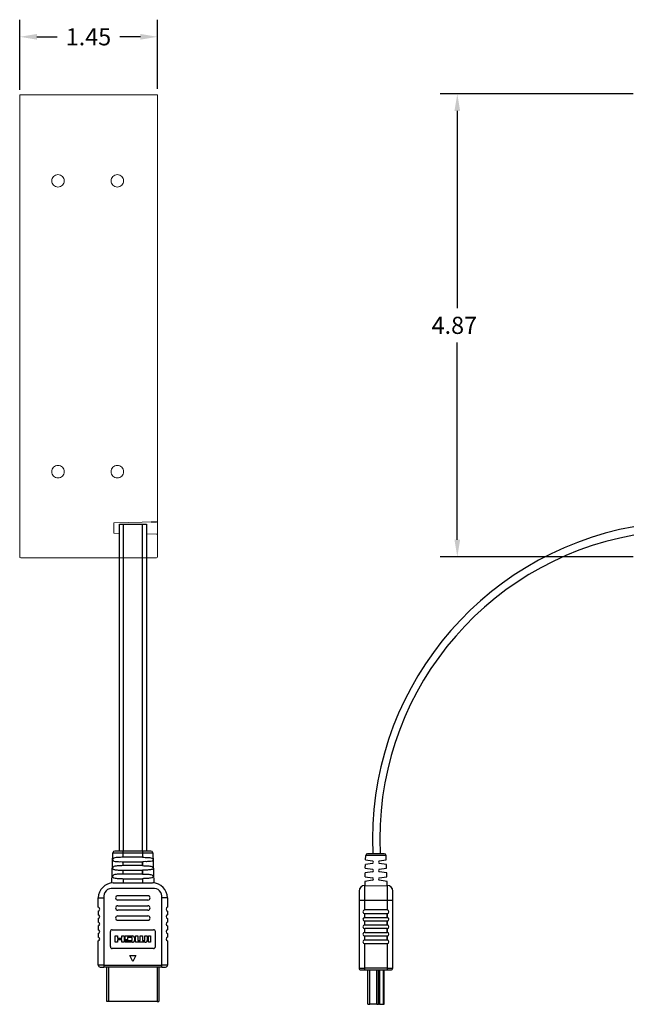
# Model space of a CAD drawing. Extents: x 3.6 to 18.8, y 3.8 to 14.8.
# Drawn here: x 3.6 to 10.1, y 3.8 to 14.2 of the extents above; entities that cross this region are included whole.
import ezdxf

# ---------------------------------------------------------------- set-up
doc = ezdxf.new("R2010")
doc.units = 0
doc.header["$MEASUREMENT"] = 0
doc.layers.get('0').update_dxf_attribs({"linetype": 'CONTINUOUS'})

msp = doc.modelspace()

# ---------------------------------------------------------------- linework, layer by layer
for p, q in [((3.609, 13.425), (3.609, 14.161)), ((5.057, 13.435), (5.057, 14.161)), ((3.789, 13.981), (4.003, 13.981)), ((4.877, 13.981), (4.663, 13.981)), ((10.059, 13.382), (8.029, 13.382)), ((8.209, 13.202), (8.209, 11.128)), ((8.209, 8.694), (8.209, 10.768)), ((4.657, 5.421), (4.657, 8.859)), ((4.657, 8.859), (4.94, 8.859)), ((4.696, 8.859), (4.696, 5.421)), ((4.901, 5.421), (4.901, 8.859)), ((4.94, 8.859), (4.94, 5.421)), ((4.991, 8.881), (5.047, 8.881)), ((10.059, 8.514), (8.029, 8.514)), ((4.578, 5.087), (4.589, 5.402)), ((4.589, 5.402), (4.696, 5.402)), ((4.609, 5.421), (4.608, 5.421)), ((4.608, 5.421), (4.608, 5.421)), ((4.61, 5.421), (4.609, 5.421)), ((4.609, 5.421), (4.609, 5.421)), ((4.609, 5.421), (4.609, 5.421)), ((4.609, 5.421), (4.609, 5.421)), ((4.609, 5.421), (4.609, 5.421)), ((4.609, 5.421), (4.609, 5.421)), ((4.609, 5.421), (4.609, 5.421)), ((4.609, 5.421), (4.609, 5.421)), ((4.609, 5.421), (4.609, 5.421)), ((4.609, 5.421), (4.609, 5.421)), ((4.611, 5.421), (4.61, 5.421)), ((4.61, 5.421), (4.61, 5.421)), ((4.61, 5.421), (4.61, 5.421)), ((4.61, 5.421), (4.61, 5.421)), ((4.61, 5.421), (4.61, 5.421)), ((4.612, 5.421), (4.611, 5.421)), ((4.611, 5.421), (4.611, 5.421)), ((4.611, 5.421), (4.611, 5.421)), ((4.611, 5.421), (4.611, 5.421)), ((4.613, 5.421), (4.612, 5.421)), ((4.612, 5.421), (4.612, 5.421)), ((4.612, 5.421), (4.612, 5.421)), ((4.612, 5.421), (4.612, 5.421)), ((4.614, 5.421), (4.613, 5.421)), ((4.613, 5.421), (4.613, 5.421)), ((4.615, 5.421), (4.614, 5.421)), ((4.614, 5.421), (4.614, 5.421)), ((4.614, 5.421), (4.614, 5.421)), ((4.616, 5.421), (4.615, 5.421)), ((4.615, 5.421), (4.615, 5.421)), ((4.615, 5.421), (4.615, 5.421)), ((4.617, 5.421), (4.616, 5.421)), ((4.616, 5.421), (4.616, 5.421)), ((4.618, 5.421), (4.617, 5.421)), ((4.617, 5.421), (4.617, 5.421)), ((4.619, 5.421), (4.618, 5.421)), ((4.618, 5.421), (4.618, 5.421)), ((4.62, 5.421), (4.619, 5.421)), ((4.619, 5.421), (4.619, 5.421)), ((4.621, 5.421), (4.62, 5.421)), ((4.62, 5.421), (4.62, 5.421)), ((4.622, 5.421), (4.621, 5.421)), ((4.621, 5.421), (4.621, 5.421)), ((4.623, 5.421), (4.622, 5.421)), ((4.622, 5.421), (4.622, 5.421)), ((4.624, 5.421), (4.623, 5.421)), ((4.625, 5.421), (4.624, 5.421)), ((4.624, 5.421), (4.624, 5.421)), ((4.626, 5.421), (4.625, 5.421)), ((4.625, 5.421), (4.625, 5.421)), ((4.627, 5.421), (4.626, 5.421)), ((4.628, 5.421), (4.627, 5.421)), ((4.627, 5.421), (4.627, 5.421)), ((4.629, 5.421), (4.628, 5.421)), ((4.63, 5.421), (4.629, 5.421)), ((4.629, 5.421), (4.629, 5.421)), ((4.631, 5.421), (4.63, 5.421)), ((4.632, 5.421), (4.631, 5.421)), ((4.633, 5.421), (4.632, 5.421)), ((4.632, 5.421), (4.632, 5.421)), ((4.634, 5.421), (4.633, 5.421)), ((4.635, 5.421), (4.634, 5.421)), ((4.634, 5.421), (4.634, 5.421)), ((4.636, 5.421), (4.635, 5.421)), ((4.637, 5.421), (4.636, 5.421)), ((4.638, 5.421), (4.637, 5.421)), ((4.639, 5.421), (4.638, 5.421)), ((4.638, 5.421), (4.638, 5.421)), ((4.64, 5.421), (4.639, 5.421)), ((4.641, 5.421), (4.64, 5.421)), ((4.642, 5.421), (4.641, 5.421)), ((4.643, 5.421), (4.642, 5.421)), ((4.642, 5.421), (4.642, 5.421)), ((4.644, 5.421), (4.643, 5.421)), ((4.645, 5.421), (4.644, 5.421)), ((4.646, 5.421), (4.645, 5.421)), ((4.647, 5.421), (4.646, 5.421)), ((4.648, 5.421), (4.647, 5.421)), ((4.649, 5.421), (4.648, 5.421)), ((4.648, 5.421), (4.648, 5.421)), ((4.65, 5.421), (4.649, 5.421)), ((4.651, 5.421), (4.65, 5.421)), ((4.652, 5.421), (4.651, 5.421)), ((4.653, 5.421), (4.652, 5.421)), ((4.654, 5.421), (4.653, 5.421)), ((4.655, 5.421), (4.654, 5.421)), ((4.656, 5.421), (4.655, 5.421)), ((4.657, 5.421), (4.656, 5.421)), ((4.658, 5.421), (4.657, 5.421)), ((4.659, 5.421), (4.658, 5.421)), ((4.66, 5.421), (4.659, 5.421)), ((4.661, 5.421), (4.66, 5.421)), ((4.662, 5.421), (4.661, 5.421)), ((4.663, 5.421), (4.662, 5.421)), ((4.664, 5.421), (4.663, 5.421)), ((4.665, 5.421), (4.664, 5.421)), ((4.666, 5.421), (4.665, 5.421)), ((4.667, 5.421), (4.666, 5.421)), ((4.668, 5.421), (4.667, 5.421)), ((4.669, 5.421), (4.668, 5.421)), ((4.67, 5.421), (4.669, 5.421)), ((4.671, 5.421), (4.67, 5.421)), ((4.672, 5.421), (4.671, 5.421)), ((4.673, 5.421), (4.672, 5.421)), ((4.674, 5.421), (4.673, 5.421)), ((4.675, 5.421), (4.674, 5.421)), ((4.676, 5.421), (4.675, 5.421)), ((4.677, 5.421), (4.676, 5.421)), ((4.678, 5.421), (4.677, 5.421)), ((4.679, 5.421), (4.678, 5.421)), ((4.68, 5.421), (4.679, 5.421)), ((4.681, 5.421), (4.68, 5.421)), ((4.682, 5.421), (4.681, 5.421)), ((4.684, 5.421), (4.682, 5.421)), ((4.685, 5.421), (4.684, 5.421)), ((4.686, 5.421), (4.685, 5.421)), ((4.687, 5.421), (4.686, 5.421)), ((4.688, 5.421), (4.687, 5.421)), ((4.689, 5.421), (4.688, 5.421)), ((4.69, 5.421), (4.689, 5.421)), ((4.691, 5.421), (4.69, 5.421)), ((4.692, 5.421), (4.691, 5.421)), ((4.694, 5.421), (4.692, 5.421)), ((4.695, 5.421), (4.694, 5.421)), ((4.696, 5.421), (4.695, 5.421)), ((4.696, 5.402), (4.696, 5.421)), ((4.901, 5.421), (4.696, 5.421)), ((4.696, 5.356), (4.696, 5.402)), ((4.696, 5.402), (4.901, 5.402)), ((4.901, 5.421), (4.901, 5.402)), ((4.902, 5.421), (4.901, 5.421)), ((4.901, 5.402), (4.901, 5.356)), ((4.901, 5.402), (5.008, 5.402)), ((4.903, 5.421), (4.902, 5.421)), ((4.904, 5.421), (4.903, 5.421)), ((4.905, 5.421), (4.904, 5.421)), ((4.906, 5.421), (4.905, 5.421)), ((4.907, 5.421), (4.906, 5.421)), ((4.909, 5.421), (4.907, 5.421)), ((4.91, 5.421), (4.909, 5.421)), ((4.911, 5.421), (4.91, 5.421)), ((4.912, 5.421), (4.911, 5.421)), ((4.913, 5.421), (4.912, 5.421)), ((4.914, 5.421), (4.913, 5.421)), ((4.915, 5.421), (4.914, 5.421)), ((4.916, 5.421), (4.915, 5.421)), ((4.917, 5.421), (4.916, 5.421)), ((4.918, 5.421), (4.917, 5.421)), ((4.919, 5.421), (4.918, 5.421)), ((4.92, 5.421), (4.919, 5.421)), ((4.922, 5.421), (4.92, 5.421)), ((4.923, 5.421), (4.922, 5.421)), ((4.924, 5.421), (4.923, 5.421)), ((4.925, 5.421), (4.924, 5.421)), ((4.926, 5.421), (4.925, 5.421)), ((4.927, 5.421), (4.926, 5.421)), ((4.928, 5.421), (4.927, 5.421)), ((4.929, 5.421), (4.928, 5.421)), ((4.93, 5.421), (4.929, 5.421)), ((4.931, 5.421), (4.93, 5.421)), ((4.932, 5.421), (4.931, 5.421)), ((4.933, 5.421), (4.932, 5.421)), ((4.934, 5.421), (4.933, 5.421)), ((4.935, 5.421), (4.934, 5.421)), ((4.936, 5.421), (4.935, 5.421)), ((4.937, 5.421), (4.936, 5.421)), ((4.938, 5.421), (4.937, 5.421)), ((4.939, 5.421), (4.938, 5.421)), ((4.94, 5.421), (4.939, 5.421)), ((4.941, 5.421), (4.94, 5.421)), ((4.942, 5.421), (4.941, 5.421)), ((4.943, 5.421), (4.942, 5.421)), ((4.944, 5.421), (4.943, 5.421)), ((4.945, 5.421), (4.944, 5.421)), ((4.944, 5.421), (4.944, 5.421)), ((4.946, 5.421), (4.945, 5.421)), ((4.947, 5.421), (4.946, 5.421)), ((4.948, 5.421), (4.947, 5.421)), ((4.949, 5.421), (4.948, 5.421)), ((4.95, 5.421), (4.949, 5.421)), ((4.951, 5.421), (4.95, 5.421)), ((4.952, 5.421), (4.951, 5.421)), ((4.953, 5.421), (4.952, 5.421)), ((4.952, 5.421), (4.952, 5.421)), ((4.954, 5.421), (4.953, 5.421)), ((4.955, 5.421), (4.954, 5.421)), ((4.956, 5.421), (4.955, 5.421)), ((4.957, 5.421), (4.956, 5.421)), ((4.958, 5.421), (4.957, 5.421)), ((4.957, 5.421), (4.957, 5.421)), ((4.959, 5.421), (4.958, 5.421)), ((4.96, 5.421), (4.959, 5.421)), ((4.961, 5.421), (4.96, 5.421)), ((4.962, 5.421), (4.961, 5.421)), ((4.961, 5.421), (4.961, 5.421)), ((4.963, 5.421), (4.962, 5.421)), ((4.964, 5.421), (4.963, 5.421)), ((4.965, 5.421), (4.964, 5.421)), ((4.964, 5.421), (4.964, 5.421)), ((4.966, 5.421), (4.965, 5.421)), ((4.967, 5.421), (4.966, 5.421)), ((4.966, 5.421), (4.966, 5.421)), ((4.968, 5.421), (4.967, 5.421)), ((4.969, 5.421), (4.968, 5.421)), ((4.968, 5.421), (4.968, 5.421)), ((4.97, 5.421), (4.969, 5.421)), ((4.971, 5.421), (4.97, 5.421)), ((4.97, 5.421), (4.97, 5.421)), ((4.972, 5.421), (4.971, 5.421)), ((4.973, 5.421), (4.972, 5.421)), ((4.972, 5.421), (4.972, 5.421)), ((4.974, 5.421), (4.973, 5.421)), ((4.973, 5.421), (4.973, 5.421)), ((4.975, 5.421), (4.974, 5.421)), ((4.976, 5.421), (4.975, 5.421)), ((4.975, 5.421), (4.975, 5.421)), ((4.977, 5.421), (4.976, 5.421)), ((4.976, 5.421), (4.976, 5.421)), ((4.978, 5.421), (4.977, 5.421)), ((4.977, 5.421), (4.977, 5.421)), ((4.979, 5.421), (4.978, 5.421)), ((4.978, 5.421), (4.978, 5.421)), ((4.98, 5.421), (4.979, 5.421)), ((4.979, 5.421), (4.979, 5.421)), ((4.981, 5.421), (4.98, 5.421)), ((4.98, 5.421), (4.98, 5.421)), ((4.982, 5.421), (4.981, 5.421)), ((4.981, 5.421), (4.981, 5.421)), ((4.981, 5.421), (4.981, 5.421)), ((4.983, 5.421), (4.982, 5.421)), ((4.982, 5.421), (4.982, 5.421)), ((4.984, 5.421), (4.983, 5.421)), ((4.983, 5.421), (4.983, 5.421)), ((4.983, 5.421), (4.983, 5.421)), ((4.985, 5.421), (4.984, 5.421)), ((4.984, 5.421), (4.984, 5.421)), ((4.984, 5.421), (4.984, 5.421)), ((4.986, 5.421), (4.985, 5.421)), ((4.985, 5.421), (4.985, 5.421)), ((4.985, 5.421), (4.985, 5.421)), ((4.987, 5.421), (4.986, 5.421)), ((4.986, 5.421), (4.986, 5.421)), ((4.986, 5.421), (4.986, 5.421)), ((4.986, 5.421), (4.986, 5.421)), ((4.986, 5.421), (4.986, 5.421)), ((4.988, 5.421), (4.987, 5.421)), ((4.987, 5.421), (4.987, 5.421)), ((4.987, 5.421), (4.987, 5.421)), ((4.987, 5.421), (4.987, 5.421)), ((4.987, 5.421), (4.987, 5.421)), ((4.987, 5.421), (4.987, 5.421)), ((4.988, 5.421), (4.988, 5.421)), ((4.988, 5.421), (4.988, 5.421)), ((4.988, 5.421), (4.988, 5.421)), ((4.988, 5.421), (4.988, 5.421)), ((4.988, 5.421), (4.988, 5.421)), ((4.988, 5.421), (4.988, 5.421)), ((4.988, 5.421), (4.988, 5.421)), ((4.988, 5.421), (4.988, 5.421)), ((5.008, 5.402), (5.019, 5.087)), ((7.441, 5.393), (7.266, 5.393)), ((4.901, 5.356), (4.696, 5.356)), ((4.696, 5.268), (4.696, 5.309)), ((4.696, 5.309), (4.901, 5.309)), ((4.901, 5.309), (4.901, 5.268)), ((4.901, 5.268), (4.901, 5.309)), ((7.242, 5.24), (7.243, 5.281)), ((7.318, 5.291), (7.243, 5.281)), ((7.245, 5.328), (7.246, 5.374)), ((7.245, 5.328), (7.318, 5.318)), ((7.461, 5.374), (7.246, 5.374)), ((7.389, 5.318), (7.462, 5.328)), ((7.464, 5.281), (7.389, 5.291)), ((7.462, 5.328), (7.461, 5.374)), ((7.465, 5.24), (7.464, 5.281)), ((4.901, 5.268), (4.696, 5.268)), ((4.696, 5.18), (4.696, 5.22)), ((4.696, 5.22), (4.901, 5.22)), ((4.901, 5.18), (4.696, 5.18)), ((4.901, 5.22), (4.901, 5.18)), ((4.901, 5.18), (4.901, 5.22)), ((7.239, 5.152), (7.24, 5.192)), ((7.318, 5.202), (7.24, 5.192)), ((7.242, 5.24), (7.318, 5.23)), ((7.389, 5.23), (7.465, 5.24)), ((7.467, 5.192), (7.389, 5.202)), ((7.468, 5.152), (7.467, 5.192)), ((4.592, 5.087), (4.696, 5.087)), ((4.696, 5.131), (4.696, 5.087)), ((4.696, 5.131), (4.901, 5.131)), ((4.696, 5.087), (4.901, 5.087)), ((4.901, 5.131), (4.901, 5.087)), ((4.901, 5.087), (5.005, 5.087)), ((5.011, 5.087), (5.01, 5.087)), ((5.01, 5.087), (5.01, 5.087)), ((5.01, 5.087), (5.01, 5.087)), ((5.01, 5.087), (5.01, 5.087)), ((5.01, 5.087), (5.01, 5.087)), ((5.012, 5.087), (5.011, 5.087)), ((5.011, 5.087), (5.011, 5.087)), ((5.011, 5.087), (5.011, 5.087)), ((5.011, 5.087), (5.011, 5.087)), ((5.011, 5.087), (5.011, 5.087)), ((5.011, 5.087), (5.011, 5.087)), ((5.011, 5.087), (5.011, 5.087)), ((5.011, 5.087), (5.011, 5.087)), ((5.011, 5.087), (5.011, 5.087)), ((5.011, 5.087), (5.011, 5.087)), ((5.013, 5.087), (5.012, 5.087)), ((5.012, 5.087), (5.012, 5.087)), ((5.012, 5.087), (5.012, 5.087)), ((5.012, 5.087), (5.012, 5.087)), ((5.012, 5.087), (5.012, 5.087)), ((5.012, 5.087), (5.012, 5.087)), ((5.012, 5.087), (5.012, 5.087)), ((5.012, 5.087), (5.012, 5.087)), ((5.012, 5.087), (5.012, 5.087)), ((5.012, 5.087), (5.012, 5.087)), ((5.012, 5.087), (5.012, 5.087)), ((5.012, 5.087), (5.012, 5.087)), ((5.014, 5.087), (5.013, 5.087)), ((5.013, 5.087), (5.013, 5.087)), ((5.013, 5.087), (5.013, 5.087)), ((5.013, 5.087), (5.013, 5.087)), ((5.013, 5.087), (5.013, 5.087)), ((5.013, 5.087), (5.013, 5.087)), ((5.013, 5.087), (5.013, 5.087)), ((5.013, 5.087), (5.013, 5.087)), ((5.013, 5.087), (5.013, 5.087)), ((5.013, 5.087), (5.013, 5.087)), ((5.013, 5.087), (5.013, 5.087)), ((5.013, 5.087), (5.013, 5.087)), ((5.015, 5.087), (5.014, 5.087)), ((5.014, 5.087), (5.014, 5.087)), ((5.014, 5.087), (5.014, 5.087)), ((5.014, 5.087), (5.014, 5.087)), ((5.014, 5.087), (5.014, 5.087)), ((5.014, 5.087), (5.014, 5.087)), ((5.014, 5.087), (5.014, 5.087)), ((5.014, 5.087), (5.014, 5.087)), ((5.014, 5.087), (5.014, 5.087)), ((5.014, 5.087), (5.014, 5.087)), ((5.014, 5.087), (5.014, 5.087)), ((5.014, 5.087), (5.014, 5.087)), ((5.014, 5.087), (5.014, 5.087)), ((5.014, 5.087), (5.014, 5.087)), ((5.014, 5.087), (5.014, 5.087)), ((5.016, 5.087), (5.015, 5.087)), ((5.015, 5.087), (5.015, 5.087)), ((5.015, 5.087), (5.015, 5.087)), ((5.015, 5.087), (5.015, 5.087)), ((5.015, 5.087), (5.015, 5.087)), ((5.015, 5.087), (5.015, 5.087)), ((5.015, 5.087), (5.015, 5.087)), ((5.015, 5.087), (5.015, 5.087)), ((5.015, 5.087), (5.015, 5.087)), ((5.015, 5.087), (5.015, 5.087)), ((5.015, 5.087), (5.015, 5.087)), ((5.015, 5.087), (5.015, 5.087)), ((5.015, 5.087), (5.015, 5.087)), ((5.015, 5.087), (5.015, 5.087)), ((5.015, 5.087), (5.015, 5.087)), ((5.015, 5.087), (5.015, 5.087)), ((5.017, 5.087), (5.016, 5.087)), ((5.016, 5.087), (5.016, 5.087)), ((5.016, 5.087), (5.016, 5.087)), ((5.016, 5.087), (5.016, 5.087)), ((5.016, 5.087), (5.016, 5.087)), ((5.016, 5.087), (5.016, 5.087)), ((5.016, 5.087), (5.016, 5.087)), ((5.016, 5.087), (5.016, 5.087)), ((5.016, 5.087), (5.016, 5.087)), ((5.016, 5.087), (5.016, 5.087)), ((5.016, 5.087), (5.016, 5.087)), ((5.016, 5.087), (5.016, 5.087)), ((5.016, 5.087), (5.016, 5.087)), ((5.016, 5.087), (5.016, 5.087)), ((5.016, 5.087), (5.016, 5.087)), ((5.016, 5.087), (5.016, 5.087)), ((5.016, 5.087), (5.016, 5.087)), ((5.016, 5.087), (5.016, 5.087)), ((5.016, 5.087), (5.016, 5.087)), ((5.016, 5.087), (5.016, 5.087)), ((5.016, 5.087), (5.016, 5.087)), ((5.016, 5.087), (5.016, 5.087)), ((5.018, 5.087), (5.017, 5.087)), ((5.017, 5.087), (5.017, 5.087)), ((5.017, 5.087), (5.017, 5.087)), ((5.017, 5.087), (5.017, 5.087)), ((5.017, 5.087), (5.017, 5.087)), ((5.017, 5.087), (5.017, 5.087)), ((5.017, 5.087), (5.017, 5.087)), ((5.017, 5.087), (5.017, 5.087)), ((5.017, 5.087), (5.017, 5.087)), ((5.017, 5.087), (5.017, 5.087)), ((5.017, 5.087), (5.017, 5.087)), ((5.017, 5.087), (5.017, 5.087)), ((5.017, 5.087), (5.017, 5.087)), ((5.017, 5.087), (5.017, 5.087)), ((5.017, 5.087), (5.017, 5.087)), ((5.017, 5.087), (5.017, 5.087)), ((5.017, 5.087), (5.017, 5.087)), ((5.017, 5.087), (5.017, 5.087)), ((5.017, 5.087), (5.017, 5.087)), ((5.017, 5.087), (5.017, 5.087)), ((5.017, 5.087), (5.017, 5.087)), ((5.017, 5.087), (5.017, 5.087)), ((5.017, 5.087), (5.017, 5.087)), ((5.017, 5.087), (5.017, 5.087)), ((5.017, 5.087), (5.017, 5.087)), ((5.017, 5.087), (5.017, 5.087)), ((5.017, 5.087), (5.017, 5.087)), ((5.017, 5.087), (5.017, 5.087)), ((5.017, 5.087), (5.017, 5.087)), ((5.019, 5.087), (5.018, 5.087)), ((5.018, 5.087), (5.018, 5.087)), ((5.018, 5.087), (5.018, 5.087)), ((5.018, 5.087), (5.018, 5.087)), ((5.018, 5.087), (5.018, 5.087)), ((5.018, 5.087), (5.018, 5.087)), ((5.018, 5.087), (5.018, 5.087)), ((5.018, 5.087), (5.018, 5.087)), ((5.018, 5.087), (5.018, 5.087)), ((5.018, 5.087), (5.018, 5.087)), ((5.018, 5.087), (5.018, 5.087)), ((5.018, 5.087), (5.018, 5.087)), ((5.018, 5.087), (5.018, 5.087)), ((5.018, 5.087), (5.018, 5.087)), ((5.018, 5.087), (5.018, 5.087)), ((5.018, 5.087), (5.018, 5.087)), ((5.018, 5.087), (5.018, 5.087)), ((5.018, 5.087), (5.018, 5.087)), ((5.018, 5.087), (5.018, 5.087)), ((5.018, 5.087), (5.018, 5.087)), ((5.018, 5.087), (5.018, 5.087)), ((5.018, 5.087), (5.018, 5.087)), ((5.018, 5.087), (5.018, 5.087)), ((5.018, 5.087), (5.018, 5.087)), ((5.018, 5.087), (5.018, 5.087)), ((5.018, 5.087), (5.018, 5.087)), ((5.018, 5.087), (5.018, 5.087)), ((5.018, 5.087), (5.018, 5.087)), ((5.018, 5.087), (5.018, 5.087)), ((5.018, 5.087), (5.018, 5.087)), ((5.018, 5.087), (5.018, 5.087)), ((5.018, 5.087), (5.018, 5.087)), ((5.018, 5.087), (5.018, 5.087)), ((5.018, 5.087), (5.018, 5.087)), ((5.018, 5.087), (5.018, 5.087)), ((5.018, 5.087), (5.018, 5.087)), ((5.018, 5.087), (5.018, 5.087)), ((5.018, 5.087), (5.018, 5.087)), ((5.018, 5.087), (5.018, 5.087)), ((5.018, 5.087), (5.018, 5.087)), ((5.018, 5.087), (5.018, 5.087)), ((5.018, 5.087), (5.018, 5.087)), ((5.018, 5.087), (5.018, 5.087)), ((5.018, 5.087), (5.018, 5.087)), ((5.018, 5.087), (5.018, 5.087)), ((5.018, 5.087), (5.018, 5.087)), ((5.018, 5.087), (5.018, 5.087)), ((5.018, 5.087), (5.018, 5.087)), ((5.018, 5.087), (5.018, 5.087)), ((5.018, 5.087), (5.018, 5.087)), ((5.018, 5.087), (5.018, 5.087)), ((5.018, 5.087), (5.018, 5.087)), ((5.019, 5.087), (5.019, 5.087)), ((5.019, 5.087), (5.019, 5.087)), ((5.019, 5.087), (5.019, 5.087)), ((5.019, 5.087), (5.019, 5.087)), ((5.019, 5.087), (5.019, 5.087)), ((5.019, 5.087), (5.019, 5.087)), ((5.019, 5.087), (5.019, 5.087)), ((5.019, 5.087), (5.019, 5.087)), ((5.019, 5.087), (5.019, 5.087)), ((5.019, 5.087), (5.019, 5.087)), ((5.019, 5.087), (5.019, 5.087)), ((5.019, 5.087), (5.019, 5.087)), ((5.019, 5.087), (5.019, 5.087)), ((5.019, 5.087), (5.019, 5.087)), ((5.019, 5.087), (5.019, 5.087)), ((5.019, 5.087), (5.019, 5.087)), ((5.019, 5.087), (5.019, 5.087)), ((5.019, 5.087), (5.019, 5.087)), ((7.237, 5.103), (7.235, 5.059)), ((7.318, 5.114), (7.237, 5.103)), ((7.239, 5.152), (7.318, 5.141)), ((7.389, 5.141), (7.468, 5.152)), ((7.47, 5.103), (7.389, 5.114)), ((7.472, 5.059), (7.47, 5.103)), ((5.005, 5.028), (4.592, 5.028)), ((7.176, 5), (7.176, 4.192)), ((7.235, 4.901), (7.235, 5.059)), ((7.235, 5.056), (7.472, 5.059)), ((7.472, 5.059), (7.472, 4.901)), ((7.531, 4.192), (7.531, 5)), ((4.434, 4.929), (4.493, 4.929)), ((4.434, 4.831), (4.434, 4.929)), ((4.493, 4.929), (4.493, 4.221)), ((4.641, 4.953), (4.956, 4.953)), ((4.956, 4.906), (4.641, 4.906)), ((5.162, 4.929), (5.103, 4.929)), ((5.103, 4.221), (5.103, 4.929)), ((5.162, 4.929), (5.162, 4.831)), ((7.531, 4.901), (7.176, 4.901)), ((7.235, 4.803), (7.235, 4.901)), ((7.472, 4.901), (7.472, 4.803)), ((4.434, 4.791), (4.434, 4.752)), ((4.641, 4.847), (4.956, 4.847)), ((4.956, 4.799), (4.641, 4.799)), ((5.162, 4.791), (5.162, 4.752)), ((7.472, 4.803), (7.235, 4.803)), ((7.235, 4.724), (7.235, 4.763)), ((7.472, 4.763), (7.235, 4.763)), ((7.472, 4.763), (7.472, 4.724)), ((7.472, 4.724), (7.472, 4.763)), ((4.434, 4.713), (4.434, 4.673)), ((4.641, 4.74), (4.956, 4.74)), ((4.956, 4.693), (4.641, 4.693)), ((5.162, 4.713), (5.162, 4.673)), ((7.235, 4.724), (7.472, 4.724)), ((7.235, 4.645), (7.235, 4.685)), ((7.472, 4.685), (7.235, 4.685)), ((7.472, 4.685), (7.472, 4.645)), ((7.472, 4.645), (7.472, 4.685)), ((4.434, 4.634), (4.434, 4.595)), ((4.434, 4.555), (4.434, 4.516)), ((4.562, 4.417), (4.562, 4.575)), ((4.582, 4.595), (5.015, 4.595)), ((5.034, 4.575), (5.034, 4.417)), ((5.162, 4.634), (5.162, 4.595)), ((5.162, 4.555), (5.162, 4.516)), ((7.235, 4.645), (7.472, 4.645)), ((7.235, 4.566), (7.235, 4.606)), ((7.472, 4.606), (7.235, 4.606)), ((7.235, 4.566), (7.472, 4.566)), ((7.472, 4.606), (7.472, 4.566)), ((7.472, 4.566), (7.472, 4.606)), ((4.434, 4.221), (4.434, 4.477)), ((4.611, 4.53), (4.636, 4.53)), ((4.611, 4.463), (4.611, 4.53)), ((4.636, 4.463), (4.611, 4.463)), ((4.636, 4.53), (4.636, 4.506)), ((4.636, 4.506), (4.682, 4.506)), ((4.636, 4.487), (4.636, 4.463)), ((4.682, 4.487), (4.636, 4.487)), ((4.682, 4.53), (4.706, 4.53)), ((4.682, 4.506), (4.682, 4.53)), ((4.682, 4.463), (4.682, 4.487)), ((4.706, 4.463), (4.682, 4.463)), ((4.706, 4.53), (4.706, 4.463)), ((4.718, 4.53), (4.795, 4.53)), ((4.718, 4.489), (4.718, 4.53)), ((4.742, 4.489), (4.718, 4.489)), ((4.718, 4.48), (4.79, 4.48)), ((4.718, 4.463), (4.718, 4.48)), ((4.795, 4.463), (4.718, 4.463)), ((4.742, 4.512), (4.742, 4.489)), ((4.79, 4.512), (4.742, 4.512)), ((4.79, 4.48), (4.79, 4.512)), ((4.814, 4.51), (4.814, 4.482)), ((4.826, 4.53), (4.85, 4.53)), ((4.826, 4.463), (4.826, 4.53)), ((4.929, 4.463), (4.826, 4.463)), ((4.85, 4.53), (4.85, 4.48)), ((4.85, 4.48), (4.875, 4.48)), ((4.875, 4.53), (4.9, 4.53)), ((4.875, 4.48), (4.875, 4.53)), ((4.9, 4.53), (4.9, 4.48)), ((4.9, 4.48), (4.925, 4.48)), ((4.925, 4.53), (4.949, 4.53)), ((4.925, 4.48), (4.925, 4.53)), ((4.949, 4.53), (4.949, 4.482)), ((4.961, 4.53), (4.985, 4.53)), ((4.961, 4.463), (4.961, 4.53)), ((4.985, 4.463), (4.961, 4.463)), ((4.985, 4.53), (4.985, 4.463)), ((5.162, 4.477), (5.162, 4.221)), ((7.235, 4.488), (7.235, 4.527)), ((7.472, 4.527), (7.235, 4.527)), ((7.235, 4.488), (7.472, 4.488)), ((7.472, 4.527), (7.472, 4.488)), ((7.472, 4.488), (7.472, 4.527)), ((5.015, 4.398), (4.582, 4.398)), ((7.235, 4.192), (7.235, 4.448)), ((7.472, 4.448), (7.235, 4.448)), ((7.472, 4.448), (7.472, 4.192)), ((4.798, 4.26), (4.767, 4.323)), ((4.767, 4.323), (4.83, 4.323)), ((4.83, 4.323), (4.798, 4.26)), ((4.493, 4.221), (4.434, 4.221)), ((4.454, 4.201), (4.454, 4.201)), ((4.454, 4.201), (4.454, 4.201)), ((4.454, 4.201), (4.454, 4.201)), ((4.454, 4.201), (4.454, 4.201)), ((4.454, 4.201), (4.454, 4.201)), ((4.454, 4.201), (4.454, 4.201)), ((4.454, 4.201), (4.454, 4.201)), ((4.454, 4.201), (4.454, 4.201)), ((4.454, 4.201), (4.454, 4.201)), ((4.454, 4.201), (4.454, 4.201)), ((4.454, 4.201), (4.454, 4.201)), ((4.454, 4.201), (4.454, 4.201)), ((4.454, 4.201), (4.454, 4.201)), ((4.454, 4.201), (4.454, 4.201)), ((4.454, 4.201), (4.454, 4.201)), ((4.454, 4.201), (4.454, 4.201)), ((4.454, 4.201), (4.454, 4.201)), ((4.454, 4.201), (4.454, 4.201)), ((4.454, 4.201), (4.454, 4.201)), ((4.454, 4.201), (4.454, 4.201)), ((4.454, 4.201), (4.454, 4.201)), ((4.454, 4.201), (4.454, 4.201)), ((4.454, 4.201), (4.454, 4.201)), ((4.454, 4.201), (4.455, 4.201)), ((4.455, 4.201), (4.455, 4.201)), ((4.455, 4.201), (4.455, 4.201)), ((4.455, 4.201), (4.455, 4.201)), ((4.455, 4.201), (4.455, 4.201)), ((4.455, 4.201), (4.455, 4.201)), ((4.455, 4.201), (4.455, 4.201)), ((4.455, 4.201), (4.455, 4.201)), ((4.455, 4.201), (4.455, 4.201)), ((4.455, 4.201), (4.455, 4.201)), ((4.455, 4.201), (4.455, 4.201)), ((4.455, 4.201), (4.455, 4.201)), ((4.455, 4.201), (4.455, 4.201)), ((4.455, 4.201), (4.456, 4.201)), ((4.456, 4.201), (4.456, 4.201)), ((4.456, 4.201), (4.456, 4.201)), ((4.456, 4.201), (4.456, 4.201)), ((4.456, 4.201), (4.456, 4.201)), ((4.456, 4.201), (4.456, 4.201)), ((4.456, 4.201), (4.456, 4.201)), ((4.456, 4.201), (4.456, 4.201)), ((4.456, 4.201), (4.456, 4.201)), ((4.456, 4.201), (4.457, 4.201)), ((4.457, 4.201), (4.457, 4.201)), ((4.457, 4.201), (4.457, 4.201)), ((4.457, 4.201), (4.457, 4.201)), ((4.457, 4.201), (4.457, 4.201)), ((4.457, 4.201), (4.457, 4.201)), ((4.457, 4.201), (4.457, 4.201)), ((4.457, 4.201), (4.457, 4.201)), ((4.457, 4.201), (4.458, 4.201)), ((4.458, 4.201), (4.458, 4.201)), ((4.458, 4.201), (4.458, 4.201)), ((4.458, 4.201), (4.458, 4.201)), ((4.458, 4.201), (4.458, 4.201)), ((4.458, 4.201), (4.458, 4.201)), ((4.458, 4.201), (4.458, 4.201)), ((4.458, 4.201), (4.459, 4.201)), ((4.459, 4.201), (4.459, 4.201)), ((4.459, 4.201), (4.459, 4.201)), ((4.459, 4.201), (4.459, 4.201)), ((4.459, 4.201), (4.459, 4.201)), ((4.459, 4.201), (4.459, 4.201)), ((4.459, 4.201), (4.46, 4.201)), ((4.46, 4.201), (4.46, 4.201)), ((4.46, 4.201), (4.46, 4.201)), ((4.46, 4.201), (4.46, 4.201)), ((4.46, 4.201), (4.46, 4.201)), ((4.46, 4.201), (4.46, 4.201)), ((4.46, 4.201), (4.461, 4.201)), ((4.461, 4.201), (4.461, 4.201)), ((4.461, 4.201), (4.461, 4.201)), ((4.461, 4.201), (4.461, 4.201)), ((4.461, 4.201), (4.461, 4.201)), ((4.461, 4.201), (4.462, 4.201)), ((4.462, 4.201), (4.462, 4.201)), ((4.462, 4.201), (4.462, 4.201)), ((4.462, 4.201), (4.462, 4.201)), ((4.462, 4.201), (4.462, 4.201)), ((4.462, 4.201), (4.463, 4.201)), ((4.463, 4.201), (4.463, 4.201)), ((4.463, 4.201), (4.463, 4.201)), ((4.463, 4.201), (4.463, 4.201)), ((4.463, 4.201), (4.463, 4.201)), ((4.463, 4.201), (4.464, 4.201)), ((4.464, 4.201), (4.464, 4.201)), ((4.464, 4.201), (4.464, 4.201)), ((4.464, 4.201), (4.464, 4.201)), ((4.464, 4.201), (4.465, 4.201)), ((4.465, 4.201), (4.465, 4.201)), ((4.465, 4.201), (4.465, 4.201)), ((4.465, 4.201), (4.465, 4.201)), ((4.465, 4.201), (4.465, 4.201)), ((4.465, 4.201), (4.466, 4.201)), ((4.466, 4.201), (4.466, 4.201)), ((4.466, 4.201), (4.466, 4.201)), ((4.466, 4.201), (4.466, 4.201)), ((4.466, 4.201), (4.467, 4.201)), ((4.467, 4.201), (4.467, 4.201)), ((4.467, 4.201), (4.467, 4.201)), ((4.467, 4.201), (4.467, 4.201)), ((4.467, 4.201), (4.468, 4.201)), ((4.468, 4.201), (4.468, 4.201)), ((4.468, 4.201), (4.468, 4.201)), ((4.468, 4.201), (4.468, 4.201)), ((4.468, 4.201), (4.469, 4.201)), ((4.469, 4.201), (4.469, 4.201)), ((4.469, 4.201), (4.469, 4.201)), ((4.469, 4.201), (4.469, 4.201)), ((4.469, 4.201), (4.47, 4.201)), ((4.47, 4.201), (4.47, 4.201)), ((4.47, 4.201), (4.47, 4.201)), ((4.47, 4.201), (4.47, 4.201)), ((4.47, 4.201), (4.471, 4.201)), ((4.471, 4.201), (4.471, 4.201)), ((4.471, 4.201), (4.471, 4.201)), ((4.471, 4.201), (4.471, 4.201)), ((4.471, 4.201), (4.472, 4.201)), ((4.472, 4.201), (4.472, 4.201)), ((4.472, 4.201), (4.472, 4.201)), ((4.472, 4.201), (4.473, 4.201)), ((4.473, 4.201), (4.473, 4.201)), ((4.473, 4.201), (4.473, 4.201)), ((4.473, 4.201), (4.473, 4.201)), ((4.473, 4.201), (4.474, 4.201)), ((4.474, 4.201), (4.474, 4.201)), ((4.474, 4.201), (4.474, 4.201)), ((4.474, 4.201), (4.475, 4.201)), ((4.475, 4.201), (4.475, 4.201)), ((4.475, 4.201), (4.475, 4.201)), ((4.475, 4.201), (4.475, 4.201)), ((4.475, 4.201), (4.476, 4.201)), ((4.476, 4.201), (4.476, 4.201)), ((4.476, 4.201), (4.476, 4.201)), ((4.476, 4.201), (4.477, 4.201)), ((4.477, 4.201), (4.477, 4.201)), ((4.477, 4.201), (4.477, 4.201)), ((4.477, 4.201), (4.477, 4.201)), ((4.477, 4.201), (4.478, 4.201)), ((4.478, 4.201), (4.478, 4.201)), ((4.478, 4.201), (4.478, 4.201)), ((4.478, 4.201), (4.479, 4.201)), ((4.479, 4.201), (4.479, 4.201)), ((4.479, 4.201), (4.479, 4.201)), ((4.479, 4.201), (4.479, 4.201)), ((4.479, 4.201), (4.48, 4.201)), ((4.48, 4.201), (4.48, 4.201)), ((4.48, 4.201), (4.48, 4.201)), ((4.48, 4.201), (4.481, 4.201)), ((4.481, 4.201), (4.481, 4.201)), ((4.481, 4.201), (4.481, 4.201)), ((4.481, 4.201), (4.482, 4.201)), ((4.482, 4.201), (4.482, 4.201)), ((4.482, 4.201), (4.482, 4.201)), ((4.482, 4.201), (4.483, 4.201)), ((4.483, 4.201), (4.483, 4.201)), ((4.483, 4.201), (4.483, 4.201)), ((4.483, 4.201), (4.484, 4.201)), ((4.484, 4.201), (4.484, 4.201)), ((4.484, 4.201), (4.484, 4.201)), ((4.484, 4.201), (4.484, 4.201)), ((4.484, 4.201), (4.485, 4.201)), ((4.485, 4.201), (4.485, 4.201)), ((4.485, 4.201), (4.485, 4.201)), ((4.485, 4.201), (4.486, 4.201)), ((4.486, 4.201), (4.486, 4.201)), ((4.486, 4.201), (4.486, 4.201)), ((4.486, 4.201), (4.487, 4.201)), ((4.487, 4.201), (4.487, 4.201)), ((4.487, 4.201), (4.487, 4.201)), ((4.487, 4.201), (4.488, 4.201)), ((4.488, 4.201), (4.488, 4.201)), ((4.488, 4.201), (4.488, 4.201)), ((4.488, 4.201), (4.489, 4.201)), ((4.489, 4.201), (4.489, 4.201)), ((4.489, 4.201), (4.489, 4.201)), ((4.489, 4.201), (4.49, 4.201)), ((4.49, 4.201), (4.49, 4.201)), ((4.49, 4.201), (4.49, 4.201)), ((4.49, 4.201), (4.491, 4.201)), ((4.491, 4.201), (4.491, 4.201)), ((4.491, 4.201), (4.491, 4.201)), ((4.491, 4.201), (4.492, 4.201)), ((4.492, 4.201), (4.492, 4.201)), ((4.492, 4.201), (4.492, 4.201)), ((4.492, 4.201), (4.492, 4.201)), ((4.492, 4.201), (4.493, 4.201)), ((4.493, 4.221), (5.103, 4.221)), ((4.493, 4.221), (4.493, 4.201)), ((5.103, 4.201), (4.493, 4.201)), ((4.493, 4.201), (4.493, 4.201)), ((4.525, 3.839), (4.525, 4.201)), ((4.544, 3.839), (4.544, 4.201)), ((5.052, 4.201), (5.052, 3.839)), ((5.072, 4.201), (5.072, 3.839)), ((5.162, 4.221), (5.103, 4.221)), ((5.103, 4.201), (5.103, 4.221)), ((5.103, 4.201), (5.104, 4.201)), ((5.104, 4.201), (5.104, 4.201)), ((5.104, 4.201), (5.105, 4.201)), ((5.105, 4.201), (5.105, 4.201)), ((5.105, 4.201), (5.106, 4.201)), ((5.106, 4.201), (5.106, 4.201)), ((5.106, 4.201), (5.107, 4.201)), ((5.107, 4.201), (5.107, 4.201)), ((5.107, 4.201), (5.108, 4.201)), ((5.108, 4.201), (5.108, 4.201)), ((5.108, 4.201), (5.109, 4.201)), ((5.109, 4.201), (5.109, 4.201)), ((5.109, 4.201), (5.11, 4.201)), ((5.11, 4.201), (5.11, 4.201)), ((5.11, 4.201), (5.111, 4.201)), ((5.111, 4.201), (5.111, 4.201)), ((5.111, 4.201), (5.112, 4.201)), ((5.112, 4.201), (5.112, 4.201)), ((5.112, 4.201), (5.113, 4.201)), ((5.113, 4.201), (5.113, 4.201)), ((5.113, 4.201), (5.114, 4.201)), ((5.114, 4.201), (5.114, 4.201)), ((5.114, 4.201), (5.115, 4.201)), ((5.115, 4.201), (5.115, 4.201)), ((5.115, 4.201), (5.116, 4.201)), ((5.116, 4.201), (5.116, 4.201)), ((5.116, 4.201), (5.117, 4.201)), ((5.117, 4.201), (5.117, 4.201)), ((5.117, 4.201), (5.117, 4.201)), ((5.117, 4.201), (5.118, 4.201)), ((5.118, 4.201), (5.118, 4.201)), ((5.118, 4.201), (5.119, 4.201)), ((5.119, 4.201), (5.119, 4.201)), ((5.119, 4.201), (5.12, 4.201)), ((5.12, 4.201), (5.12, 4.201)), ((5.12, 4.201), (5.121, 4.201)), ((5.121, 4.201), (5.121, 4.201)), ((5.121, 4.201), (5.121, 4.201)), ((5.121, 4.201), (5.122, 4.201)), ((5.122, 4.201), (5.122, 4.201)), ((5.122, 4.201), (5.123, 4.201)), ((5.123, 4.201), (5.123, 4.201)), ((5.123, 4.201), (5.124, 4.201)), ((5.124, 4.201), (5.124, 4.201)), ((5.124, 4.201), (5.124, 4.201)), ((5.124, 4.201), (5.125, 4.201)), ((5.125, 4.201), (5.125, 4.201)), ((5.125, 4.201), (5.126, 4.201)), ((5.126, 4.201), (5.126, 4.201)), ((5.126, 4.201), (5.126, 4.201)), ((5.126, 4.201), (5.127, 4.201)), ((5.127, 4.201), (5.127, 4.201)), ((5.127, 4.201), (5.127, 4.201)), ((5.127, 4.201), (5.128, 4.201)), ((5.128, 4.201), (5.128, 4.201)), ((5.128, 4.201), (5.129, 4.201)), ((5.129, 4.201), (5.129, 4.201)), ((5.129, 4.201), (5.129, 4.201)), ((5.129, 4.201), (5.13, 4.201)), ((5.13, 4.201), (5.13, 4.201)), ((5.13, 4.201), (5.13, 4.201)), ((5.13, 4.201), (5.131, 4.201)), ((5.131, 4.201), (5.131, 4.201)), ((5.131, 4.201), (5.131, 4.201)), ((5.131, 4.201), (5.132, 4.201)), ((5.132, 4.201), (5.132, 4.201)), ((5.132, 4.201), (5.132, 4.201)), ((5.132, 4.201), (5.133, 4.201)), ((5.133, 4.201), (5.133, 4.201)), ((5.133, 4.201), (5.133, 4.201)), ((5.133, 4.201), (5.134, 4.201)), ((5.134, 4.201), (5.134, 4.201)), ((5.134, 4.201), (5.134, 4.201)), ((5.134, 4.201), (5.135, 4.201)), ((5.135, 4.201), (5.135, 4.201)), ((5.135, 4.201), (5.135, 4.201)), ((5.135, 4.201), (5.135, 4.201)), ((5.135, 4.201), (5.136, 4.201)), ((5.136, 4.201), (5.136, 4.201)), ((5.136, 4.201), (5.136, 4.201)), ((5.136, 4.201), (5.136, 4.201)), ((5.136, 4.201), (5.137, 4.201)), ((5.137, 4.201), (5.137, 4.201)), ((5.137, 4.201), (5.137, 4.201)), ((5.137, 4.201), (5.137, 4.201)), ((5.137, 4.201), (5.138, 4.201)), ((5.138, 4.201), (5.138, 4.201)), ((5.138, 4.201), (5.138, 4.201)), ((5.138, 4.201), (5.138, 4.201)), ((5.138, 4.201), (5.139, 4.201)), ((5.139, 4.201), (5.139, 4.201)), ((5.139, 4.201), (5.139, 4.201)), ((5.139, 4.201), (5.139, 4.201)), ((5.139, 4.201), (5.139, 4.201)), ((5.139, 4.201), (5.14, 4.201)), ((5.14, 4.201), (5.14, 4.201)), ((5.14, 4.201), (5.14, 4.201)), ((5.14, 4.201), (5.14, 4.201)), ((5.14, 4.201), (5.14, 4.201)), ((5.14, 4.201), (5.14, 4.201)), ((5.14, 4.201), (5.141, 4.201)), ((5.141, 4.201), (5.141, 4.201)), ((5.141, 4.201), (5.141, 4.201)), ((5.141, 4.201), (5.141, 4.201)), ((5.141, 4.201), (5.141, 4.201)), ((5.141, 4.201), (5.141, 4.201)), ((5.141, 4.201), (5.141, 4.201)), ((5.141, 4.201), (5.142, 4.201)), ((5.142, 4.201), (5.142, 4.201)), ((5.142, 4.201), (5.142, 4.201)), ((5.142, 4.201), (5.142, 4.201)), ((5.142, 4.201), (5.142, 4.201)), ((5.142, 4.201), (5.142, 4.201)), ((5.142, 4.201), (5.142, 4.201)), ((5.142, 4.201), (5.142, 4.201)), ((5.142, 4.201), (5.142, 4.201)), ((5.142, 4.201), (5.142, 4.201)), ((5.142, 4.201), (5.142, 4.201)), ((5.142, 4.201), (5.143, 4.201)), ((5.143, 4.201), (5.143, 4.201)), ((5.143, 4.201), (5.143, 4.201)), ((5.143, 4.201), (5.143, 4.201)), ((5.143, 4.201), (5.143, 4.201)), ((5.143, 4.201), (5.143, 4.201)), ((5.143, 4.201), (5.143, 4.201)), ((5.143, 4.201), (5.143, 4.201)), ((5.143, 4.201), (5.143, 4.201)), ((7.176, 4.192), (7.235, 4.192)), ((7.196, 4.173), (7.511, 4.173)), ((7.235, 4.173), (7.235, 4.192)), ((7.472, 4.192), (7.235, 4.192)), ((7.268, 3.811), (7.268, 4.173)), ((7.288, 3.811), (7.288, 4.173)), ((7.362, 3.811), (7.362, 4.173)), ((7.381, 3.811), (7.381, 4.173)), ((7.385, 4.173), (7.385, 3.811)), ((7.392, 4.173), (7.392, 3.811)), ((7.429, 4.173), (7.429, 3.811)), ((7.441, 3.811), (7.441, 4.173)), ((7.472, 4.192), (7.472, 4.173)), ((7.472, 4.192), (7.531, 4.192)), ((4.544, 3.839), (4.525, 3.839)), ((5.052, 3.839), (4.544, 3.839)), ((5.052, 3.839), (5.072, 3.839)), ((7.268, 3.811), (7.288, 3.811)), ((7.362, 3.811), (7.288, 3.811)), ((7.362, 3.811), (7.381, 3.811)), ((7.385, 3.811), (7.381, 3.811)), ((7.392, 3.811), (7.385, 3.811)), ((7.392, 3.811), (7.429, 3.811)), ((7.429, 3.811), (7.441, 3.811))]:
    msp.add_line(p, q)
at = {"lineweight": 15}
for p, q in [((4.926, 13.372), (3.619, 13.372)), ((5.047, 13.372), (4.926, 13.372)), ((3.609, 8.566), (3.609, 13.31)), ((5.057, 8.881), (5.057, 13.31)), ((5.047, 8.881), (4.599, 8.873)), ((4.599, 8.873), (4.599, 8.762)), ((5.047, 8.881), (5.057, 8.881)), ((5.057, 8.881), (5.057, 8.754)), ((4.599, 8.762), (4.657, 8.761)), ((4.94, 8.756), (5.047, 8.754)), ((5.057, 8.754), (5.047, 8.754)), ((5.057, 8.566), (5.057, 8.754)), ((3.619, 8.504), (5.047, 8.504))]:
    msp.add_line(p, q, dxfattribs=at)
for centre, radius, start, end in [((10.662, 5.539), 3.346, 100.2573, 182.5001), ((10.635, 5.552), 3.241, 100.1224, 182.8004), ((4.608, 5.402), 0.0197, 90, 178), ((4.988, 5.402), 0.0197, 2, 90), ((7.266, 5.374), 0.0197, 90, 178), ((7.441, 5.374), 0.0197, 2, 90), ((7.312, 5.305), 0.015, 294.4099, 65.5901), ((7.395, 5.305), 0.015, 114.4099, 245.5901), ((7.312, 5.216), 0.015, 294.4099, 65.5901), ((7.395, 5.216), 0.015, 114.4099, 245.5901), ((4.592, 4.929), 0.157, 90, 180), ((5.005, 4.929), 0.157, 0, 90), ((7.312, 5.128), 0.015, 294.4099, 65.5901), ((7.395, 5.128), 0.015, 114.4099, 245.5901), ((4.577, 4.943), 0.0855, 80.5226, 189.4774), ((5.019, 4.943), 0.0855, 350.5226, 99.4774), ((7.235, 5), 0.0591, 90, 180), ((7.472, 5), 0.0591, 0, 90), ((4.641, 4.929), 0.0236, 90, 270), ((4.956, 4.929), 0.0236, 270, 90), ((4.43, 4.811), 0.0201, 282.2037, 77.7963), ((4.641, 4.823), 0.0236, 90, 270), ((4.956, 4.823), 0.0236, 270, 90), ((5.167, 4.811), 0.0201, 102.2037, 257.7963), ((7.237, 4.783), 0.0198, 95.4497, 264.5503), ((7.47, 4.783), 0.0198, 275.4497, 84.5503), ((4.43, 4.732), 0.0201, 282.2037, 77.7963), ((4.43, 4.654), 0.0201, 282.2037, 77.7963), ((4.641, 4.717), 0.0236, 90, 270), ((4.956, 4.717), 0.0236, 270, 90), ((5.167, 4.732), 0.0201, 102.2037, 257.7963), ((5.167, 4.654), 0.0201, 102.2037, 257.7963), ((7.237, 4.704), 0.0198, 95.4497, 264.5503), ((7.47, 4.704), 0.0198, 275.4497, 84.5503), ((4.43, 4.575), 0.0201, 282.2037, 77.7963), ((4.582, 4.575), 0.0197, 90, 180), ((5.015, 4.575), 0.0197, 0, 90), ((5.167, 4.575), 0.0201, 102.2037, 257.7963), ((7.237, 4.626), 0.0198, 95.4497, 264.5503), ((7.237, 4.547), 0.0198, 95.4497, 264.5503), ((7.47, 4.626), 0.0198, 275.4497, 84.5503), ((7.47, 4.547), 0.0198, 275.4497, 84.5503), ((4.43, 4.496), 0.0201, 282.2037, 77.7963), ((4.795, 4.51), 0.0197, 0, 90), ((4.795, 4.482), 0.0197, 270, 0), ((4.929, 4.482), 0.0197, 270, 0), ((5.167, 4.496), 0.0201, 102.2037, 257.7963), ((7.237, 4.468), 0.0198, 95.4497, 264.5503), ((7.47, 4.468), 0.0198, 275.4497, 84.5503), ((4.582, 4.417), 0.0197, 180, 270), ((5.015, 4.417), 0.0197, 270, 0), ((4.454, 4.221), 0.0197, 180, 270), ((5.143, 4.221), 0.0197, 270, 0), ((7.196, 4.192), 0.0197, 180, 270), ((7.511, 4.192), 0.0197, 270, 0)]:
    msp.add_arc(centre, radius, start, end)
msp.add_arc((5.047, 8.514), 0.0101, 270, 0, dxfattribs=at)
for points, knots in [([(3.609, 13.362), (3.609, 13.365), (3.61, 13.368), (3.613, 13.371), (3.616, 13.372), (3.619, 13.372)], [0, 0, 0, 0, 0.5, 0.5, 1, 1, 1, 1]), ([(3.609, 13.31), (3.609, 13.311), (3.609, 13.314), (3.609, 13.318), (3.609, 13.322), (3.609, 13.326), (3.609, 13.332), (3.609, 13.339), (3.609, 13.347), (3.609, 13.354), (3.609, 13.358), (3.609, 13.362), (3.609, 13.362), (3.609, 13.362)], [0, 0, 0, 0, 0.051091, 0.10134, 0.151037, 0.200478, 0.249967, 0.375277, 0.500158, 0.624776, 0.750349, 0.873785, 1, 1, 1, 1]), ([(5.047, 13.372), (5.05, 13.372), (5.052, 13.371), (5.056, 13.368), (5.057, 13.365), (5.057, 13.362)], [0, 0, 0, 0, 0.5, 0.5, 1, 1, 1, 1]), ([(5.057, 13.31), (5.057, 13.324), (5.057, 13.337), (5.057, 13.357), (5.057, 13.362), (5.057, 13.362)], [0, 0, 0, 0, 0.5, 0.5, 1, 1, 1, 1]), ([(4.011, 12.532), (4.002, 12.532), (3.994, 12.531), (3.978, 12.524), (3.971, 12.519), (3.959, 12.507), (3.954, 12.5), (3.947, 12.484), (3.946, 12.476), (3.946, 12.458), (3.947, 12.45), (3.954, 12.434), (3.959, 12.427), (3.971, 12.415), (3.978, 12.41), (3.994, 12.403), (4.002, 12.402), (4.011, 12.402)], [0, 0, 0, 0, 0.125, 0.125, 0.25, 0.25, 0.375, 0.375, 0.5, 0.5, 0.625, 0.625, 0.75, 0.75, 0.875, 0.875, 1, 1, 1, 1]), ([(4.011, 12.402), (4.02, 12.402), (4.028, 12.403), (4.044, 12.41), (4.051, 12.415), (4.063, 12.427), (4.068, 12.434), (4.075, 12.45), (4.076, 12.458), (4.076, 12.476), (4.075, 12.484), (4.068, 12.5), (4.063, 12.507), (4.051, 12.519), (4.044, 12.524), (4.028, 12.531), (4.02, 12.532), (4.011, 12.532)], [0, 0, 0, 0, 0.125, 0.125, 0.25, 0.25, 0.375, 0.375, 0.5, 0.5, 0.625, 0.625, 0.75, 0.75, 0.875, 0.875, 1, 1, 1, 1]), ([(4.635, 12.532), (4.626, 12.532), (4.618, 12.531), (4.602, 12.524), (4.595, 12.519), (4.582, 12.507), (4.578, 12.5), (4.571, 12.484), (4.569, 12.476), (4.569, 12.458), (4.571, 12.45), (4.578, 12.434), (4.582, 12.427), (4.595, 12.415), (4.602, 12.41), (4.618, 12.403), (4.626, 12.402), (4.635, 12.402)], [0, 0, 0, 0, 0.125, 0.125, 0.25, 0.25, 0.375, 0.375, 0.5, 0.5, 0.625, 0.625, 0.75, 0.75, 0.875, 0.875, 1, 1, 1, 1]), ([(4.635, 12.402), (4.643, 12.402), (4.652, 12.403), (4.668, 12.41), (4.675, 12.415), (4.687, 12.427), (4.692, 12.434), (4.698, 12.45), (4.7, 12.458), (4.7, 12.476), (4.698, 12.484), (4.692, 12.5), (4.687, 12.507), (4.675, 12.519), (4.668, 12.524), (4.652, 12.531), (4.643, 12.532), (4.635, 12.532)], [0, 0, 0, 0, 0.125, 0.125, 0.25, 0.25, 0.375, 0.375, 0.5, 0.5, 0.625, 0.625, 0.75, 0.75, 0.875, 0.875, 1, 1, 1, 1]), ([(4.011, 9.475), (4.002, 9.475), (3.994, 9.473), (3.978, 9.467), (3.971, 9.462), (3.959, 9.45), (3.954, 9.442), (3.947, 9.427), (3.946, 9.418), (3.946, 9.401), (3.947, 9.392), (3.954, 9.377), (3.959, 9.369), (3.971, 9.357), (3.978, 9.352), (3.994, 9.346), (4.002, 9.344), (4.011, 9.344)], [0, 0, 0, 0, 0.125, 0.125, 0.25, 0.25, 0.375, 0.375, 0.5, 0.5, 0.625, 0.625, 0.75, 0.75, 0.875, 0.875, 1, 1, 1, 1]), ([(4.011, 9.344), (4.02, 9.344), (4.028, 9.346), (4.044, 9.352), (4.051, 9.357), (4.063, 9.369), (4.068, 9.377), (4.075, 9.392), (4.076, 9.401), (4.076, 9.418), (4.075, 9.427), (4.068, 9.442), (4.063, 9.45), (4.051, 9.462), (4.044, 9.467), (4.028, 9.473), (4.02, 9.475), (4.011, 9.475)], [0, 0, 0, 0, 0.125, 0.125, 0.25, 0.25, 0.375, 0.375, 0.5, 0.5, 0.625, 0.625, 0.75, 0.75, 0.875, 0.875, 1, 1, 1, 1]), ([(4.635, 9.475), (4.626, 9.475), (4.618, 9.473), (4.602, 9.467), (4.595, 9.462), (4.582, 9.45), (4.578, 9.442), (4.571, 9.427), (4.569, 9.418), (4.569, 9.401), (4.571, 9.392), (4.578, 9.377), (4.582, 9.369), (4.595, 9.357), (4.602, 9.352), (4.618, 9.346), (4.626, 9.344), (4.635, 9.344)], [0, 0, 0, 0, 0.125, 0.125, 0.25, 0.25, 0.375, 0.375, 0.5, 0.5, 0.625, 0.625, 0.75, 0.75, 0.875, 0.875, 1, 1, 1, 1]), ([(4.635, 9.344), (4.643, 9.344), (4.652, 9.346), (4.668, 9.352), (4.675, 9.357), (4.687, 9.369), (4.692, 9.377), (4.698, 9.392), (4.7, 9.401), (4.7, 9.418), (4.698, 9.427), (4.692, 9.442), (4.687, 9.45), (4.675, 9.462), (4.668, 9.467), (4.652, 9.473), (4.643, 9.475), (4.635, 9.475)], [0, 0, 0, 0, 0.125, 0.125, 0.25, 0.25, 0.375, 0.375, 0.5, 0.5, 0.625, 0.625, 0.75, 0.75, 0.875, 0.875, 1, 1, 1, 1]), ([(5.057, 8.858), (5.057, 8.858), (5.057, 8.858), (5.057, 8.856), (5.057, 8.856), (5.057, 8.855)], [0, 0, 0, 0, 0.333581, 0.666419, 1, 1, 1, 1]), ([(3.609, 8.514), (3.609, 8.514), (3.609, 8.514), (3.609, 8.515), (3.609, 8.516), (3.609, 8.517), (3.609, 8.519), (3.609, 8.523), (3.609, 8.529), (3.609, 8.537), (3.609, 8.546), (3.609, 8.556), (3.609, 8.563), (3.609, 8.566)], [0, 0, 0, 0, 0.051089, 0.101324, 0.150999, 0.200415, 0.249878, 0.375211, 0.500102, 0.624733, 0.750326, 0.873753, 1, 1, 1, 1]), ([(5.057, 8.514), (5.057, 8.514), (5.057, 8.52), (5.057, 8.539), (5.057, 8.553), (5.057, 8.566)], [0, 0, 0, 0, 0.5, 0.5, 1, 1, 1, 1])]:
    msp.add_open_spline(points, degree=3, knots=knots, dxfattribs=at)
msp.add_open_spline([(3.609, 8.514), (3.609, 8.509), (3.613, 8.504), (3.619, 8.504)], degree=3, dxfattribs=at)
for points, knots in [([(4.696, 5.356), (4.686, 5.356), (4.669, 5.355), (4.644, 5.356), (4.621, 5.353), (4.6, 5.35), (4.586, 5.338), (4.585, 5.317), (4.62, 5.312), (4.65, 5.309), (4.678, 5.311), (4.691, 5.309), (4.694, 5.309)], [0, 0, 0, 0, 0.0285346, 0.0535935, 0.0744064, 0.0979232, 0.1158908, 0.125223, 0.154622, 0.1953965, 0.2269069, 0.23611, 0.23611, 0.23611, 0.23611]), ([(4.901, 5.356), (4.91, 5.356), (4.928, 5.355), (4.953, 5.356), (4.976, 5.353), (4.997, 5.35), (5.011, 5.338), (5.012, 5.317), (4.977, 5.312), (4.947, 5.309), (4.919, 5.311), (4.905, 5.309), (4.902, 5.309)], [0, 0, 0, 0, 0.0285346, 0.0535935, 0.0744064, 0.0979232, 0.1158908, 0.125223, 0.154622, 0.1953965, 0.2269069, 0.23611, 0.23611, 0.23611, 0.23611]), ([(4.696, 5.268), (4.686, 5.268), (4.669, 5.267), (4.644, 5.267), (4.621, 5.264), (4.6, 5.262), (4.586, 5.25), (4.585, 5.229), (4.62, 5.223), (4.653, 5.222), (4.681, 5.221), (4.696, 5.22)], [0, 0, 0, 0, 0.0285346, 0.0535935, 0.0744064, 0.0979232, 0.1158908, 0.125223, 0.154622, 0.1953965, 0.2377407, 0.2377407, 0.2377407, 0.2377407]), ([(4.696, 5.18), (4.686, 5.179), (4.669, 5.179), (4.644, 5.179), (4.621, 5.176), (4.6, 5.174), (4.586, 5.161), (4.585, 5.14), (4.62, 5.135), (4.651, 5.134), (4.679, 5.132), (4.693, 5.131), (4.696, 5.131)], [0, 0, 0, 0, 0.0285346, 0.0535935, 0.0744064, 0.0979232, 0.1158908, 0.125223, 0.154622, 0.1953965, 0.2293411, 0.2377779, 0.2377779, 0.2377779, 0.2377779]), ([(4.901, 5.268), (4.91, 5.268), (4.928, 5.267), (4.953, 5.267), (4.976, 5.264), (4.997, 5.262), (5.011, 5.25), (5.012, 5.229), (4.977, 5.223), (4.943, 5.222), (4.915, 5.221), (4.901, 5.22)], [0, 0, 0, 0, 0.0285346, 0.0535935, 0.0744064, 0.0979232, 0.1158908, 0.125223, 0.154622, 0.1953965, 0.2377407, 0.2377407, 0.2377407, 0.2377407]), ([(4.901, 5.18), (4.91, 5.179), (4.928, 5.179), (4.953, 5.179), (4.976, 5.176), (4.997, 5.174), (5.011, 5.161), (5.012, 5.14), (4.977, 5.135), (4.946, 5.134), (4.918, 5.132), (4.903, 5.131), (4.901, 5.131)], [0, 0, 0, 0, 0.0285346, 0.0535935, 0.0744064, 0.0979232, 0.1158908, 0.125223, 0.154622, 0.1953965, 0.2293411, 0.2377779, 0.2377779, 0.2377779, 0.2377779])]:
    msp.add_open_spline(points, degree=3, knots=knots)
for points in [[(3.789, 14.011), (3.789, 13.951), (3.609, 13.981)], [(4.877, 14.011), (4.877, 13.951), (5.057, 13.981)], [(8.179, 13.202), (8.239, 13.202), (8.209, 13.382)], [(8.179, 8.694), (8.239, 8.694), (8.209, 8.514)]]:
    msp.add_solid(points)

# ---------------------------------------------------------------- texts
for s, p in [('1.45', (4.093, 13.891)), ('4.87', (7.939, 10.858))]:
    msp.add_text(s, height=0.18).set_placement(p)

doc.saveas('drawing.dxf')
